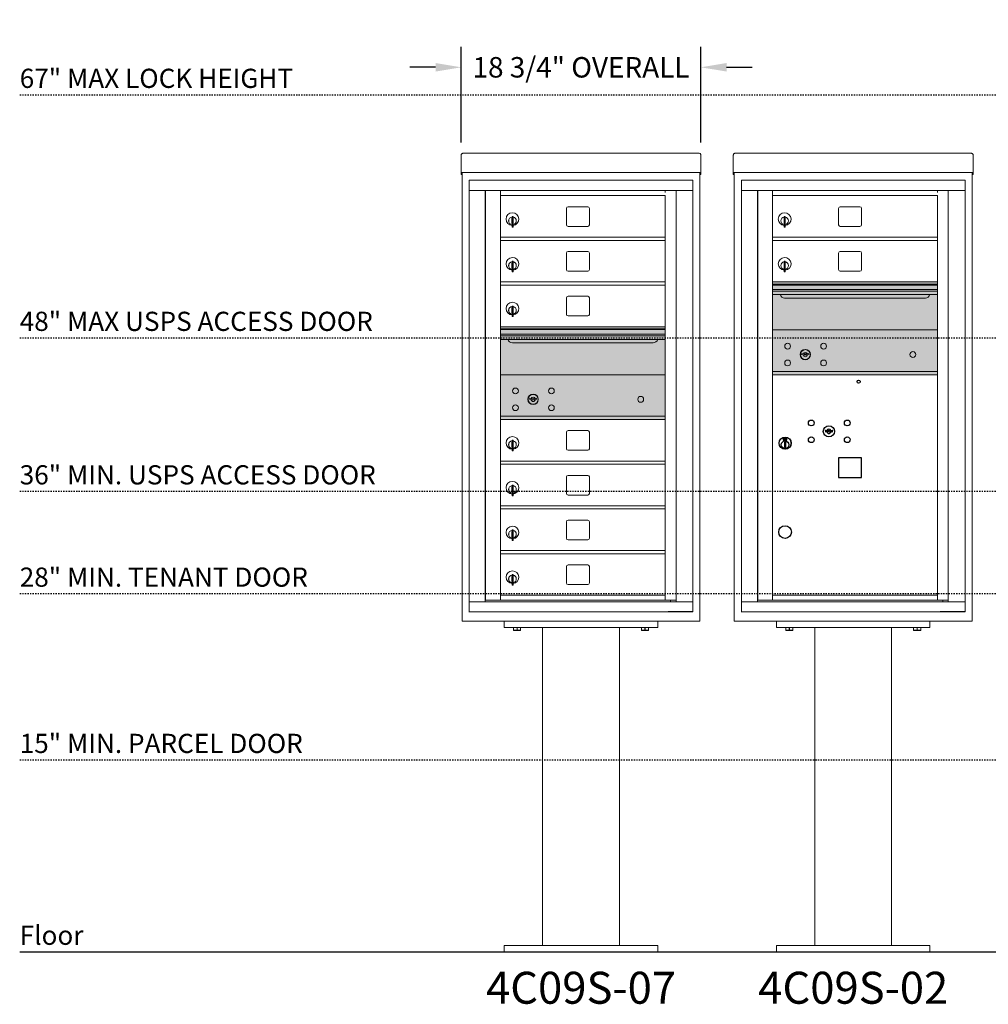
# Model space of a CAD drawing. Units: inches. Extents: x 679 to 1202, y -288 to 2038.
# Drawn here: x 679 to 754, y 512 to 589 of the extents above; entities that cross this region are included whole.
import ezdxf
from ezdxf.enums import TextEntityAlignment as Align

# ---------------------------------------------------------------- set-up
doc = ezdxf.new("R2010")
doc.units = ezdxf.units.IN
doc.header["$LTSCALE"] = 0.5
doc.header["$MEASUREMENT"] = 0
doc.header["$PDMODE"] = 3
doc.header["$PDSIZE"] = -1
doc.linetypes.add('HIDDEN2', pattern=[0.1875, 0.125, -0.0625])
for name, color, linetype in [('DIM', 7, 'Continuous'), ('ground', 1, 'Continuous'), ('HIGH LIMITS', 1, 'HIDDEN2'), ('shaded', 254, 'Continuous')]:
    doc.layers.add(name, color=color, linetype=linetype)
doc.styles.get("Standard").update_dxf_attribs({"font": 'Gothic.ttf'})
doc.dimstyles.new('TRUE SCALE', dxfattribs={"dimscale": 16, "dimtxt": 0.1, "dimasz": 0.125, "dimexe": 0.1, "dimexo": 0.0625, "dimgap": 0.03, "dimtad": 0, "dimtih": 1, "dimtoh": 1, "dimdec": 3, "dimzin": 0, "dimdsep": 46, "dimlunit": 5, "dimtxsty": 'Standard', "dimcen": 0.09, "dimadec": 0, "dimazin": 0, "dimtfac": 0.09, "dimtdec": 3, "dimtofl": 0, "dimtmove": 0, "dimatfit": 3, "dimfxl": 1, "dimfrac": 2, "dimtolj": 1, "dimtzin": 0, "dimarcsym": 0})

# ---------------------------------------------------------------- blocks, each defined once
blk = doc.blocks.new('*D53')
at = {"layer": 'Defpoints', "color": 0, "transparency": 16777216}
for p in [(731.9, 585.386), (713.148, 578.51), (731.9, 578.51)]:
    blk.add_point(p, dxfattribs=at)
at = {"layer": 'DIM', "color": 0, "lineweight": -2, "transparency": 16777216}
for p, q in [((713.148, 579.51), (713.148, 586.986)), ((731.9, 579.51), (731.9, 586.986)), ((711.148, 585.386), (709.148, 585.386)), ((733.9, 585.386), (735.9, 585.386))]:
    blk.add_line(p, q, dxfattribs=at)
at = {"layer": 'DIM', "color": 0, "transparency": 16777216}
for points in [[(711.148, 585.72), (711.148, 585.053), (713.148, 585.386)], [(733.9, 585.72), (733.9, 585.053), (731.9, 585.386)]]:
    blk.add_solid(points, dxfattribs=at)
at = {"layer": 'DIM', "color": 0, "transparency": 16777216, "insert": (722.524, 585.386), "char_height": 1.6, "attachment_point": 5}
blk.add_mtext('\\A1;18 3/4" OVERALL', dxfattribs=at)

msp = doc.modelspace()

# ---------------------------------------------------------------- linework, layer by layer
at = {"color": 7, "linetype": 'Continuous', "lineweight": 15}
for p, q in [((713.1484, 578.5112), (713.1484, 577.3312)), ((713.3084, 578.6698), (731.7404, 578.6698)), ((731.9004, 578.5112), (731.9004, 577.3312)), ((734.4287, 578.5112), (734.4287, 577.3312)), ((734.5887, 578.6698), (753.0207, 578.6698)), ((753.1807, 578.5112), (753.1807, 577.3312)), ((713.1484, 577.1698), (713.1484, 577.3312)), ((713.1484, 577.1698), (713.1484, 577.1648)), ((713.1484, 577.1648), (730.5704, 577.1648)), ((713.1484, 577.1644), (713.1484, 577.1648)), ((713.2284, 577.1644), (713.1484, 577.1644)), ((713.1484, 577.0168), (713.1484, 577.1644)), ((713.2284, 577.0168), (713.1484, 577.0168)), ((713.2284, 577.0168), (713.1484, 577.0168)), ((713.1484, 577.0168), (713.1484, 577.0168)), ((713.1484, 577.0161), (713.1484, 577.0168)), ((713.2284, 577.0161), (713.1484, 577.0161)), ((713.2284, 577.1644), (713.2284, 577.1648)), ((713.2284, 577.1631), (713.2284, 577.1644)), ((713.2284, 542.0928), (713.2284, 577.1644)), ((730.5479, 577.1648), (731.9004, 577.1648)), ((731.8204, 577.1648), (731.8204, 577.1644)), ((731.9004, 577.1644), (731.8204, 577.1644)), ((731.8204, 577.1644), (731.8204, 577.1631)), ((731.8204, 577.1644), (731.8204, 542.0928)), ((731.8204, 577.0168), (731.9004, 577.0168)), ((731.9004, 577.0168), (731.8204, 577.0168)), ((731.9004, 577.0161), (731.8204, 577.0161)), ((731.9004, 577.3312), (731.9004, 577.1698)), ((731.9004, 577.1648), (731.9004, 577.1698)), ((731.9004, 577.1648), (731.9004, 577.1644)), ((731.9004, 577.1644), (731.9004, 577.0168)), ((731.9004, 577.0168), (731.9004, 577.0168)), ((731.9004, 577.0161), (731.9004, 577.0168)), ((734.4287, 577.1698), (734.4287, 577.3312)), ((734.4287, 577.1698), (734.4287, 577.1648)), ((734.4287, 577.1648), (751.8507, 577.1648)), ((734.4287, 577.1644), (734.4287, 577.1648)), ((734.5087, 577.1644), (734.4287, 577.1644)), ((734.4287, 577.0168), (734.4287, 577.1644)), ((734.5087, 577.0168), (734.4287, 577.0168)), ((734.5087, 577.0168), (734.4287, 577.0168)), ((734.4287, 577.0168), (734.4287, 577.0168)), ((734.4287, 577.0161), (734.4287, 577.0168)), ((734.5087, 577.0161), (734.4287, 577.0161)), ((734.5087, 577.1644), (734.5087, 577.1648)), ((734.5087, 577.1631), (734.5087, 577.1644)), ((734.5087, 542.0928), (734.5087, 577.1644)), ((751.8282, 577.1648), (753.1807, 577.1648)), ((753.1007, 577.1648), (753.1007, 577.1644)), ((753.1807, 577.1644), (753.1007, 577.1644)), ((753.1007, 577.1644), (753.1007, 577.1631)), ((753.1007, 577.1644), (753.1007, 542.0928)), ((753.1007, 577.0168), (753.1807, 577.0168)), ((753.1807, 577.0168), (753.1007, 577.0168)), ((753.1807, 577.0161), (753.1007, 577.0161)), ((753.1807, 577.3312), (753.1807, 577.1698)), ((753.1807, 577.1648), (753.1807, 577.1698)), ((753.1807, 577.1648), (753.1807, 577.1644)), ((753.1807, 577.1644), (753.1807, 577.0168)), ((753.1807, 577.0168), (753.1807, 577.0168)), ((753.1807, 577.0161), (753.1807, 577.0168)), ((731.2679, 576.5528), (713.7809, 576.5528)), ((713.7809, 576.5528), (713.7809, 575.7528)), ((713.7809, 576.5528), (713.7809, 576.5428)), ((731.2679, 576.5528), (713.7809, 576.5528)), ((713.7809, 576.5428), (713.7809, 576.043)), ((713.7809, 576.043), (713.7809, 575.9737)), ((713.7809, 575.9737), (713.7809, 575.8036)), ((731.2679, 576.5528), (731.2679, 575.7528)), ((731.2679, 576.5528), (731.2679, 576.5428)), ((731.2679, 576.5428), (731.2679, 576.043)), ((731.2679, 576.043), (731.2679, 575.9737)), ((731.2679, 575.9737), (731.2679, 575.8036)), ((752.5482, 576.5528), (735.0612, 576.5528)), ((735.0612, 576.5528), (735.0612, 575.7528)), ((735.0612, 576.5528), (735.0612, 576.5428)), ((752.5482, 576.5528), (735.0612, 576.5528)), ((735.0612, 576.5428), (735.0612, 576.043)), ((735.0612, 576.043), (735.0612, 575.9737)), ((735.0612, 575.9737), (735.0612, 575.8036)), ((752.5482, 576.5528), (752.5482, 575.7528)), ((752.5482, 576.5528), (752.5482, 576.5428)), ((752.5482, 576.5428), (752.5482, 576.043)), ((752.5482, 576.043), (752.5482, 575.9737)), ((752.5482, 575.9737), (752.5482, 575.8036)), ((713.7809, 575.8036), (713.7809, 575.7528)), ((713.7809, 575.7528), (731.2684, 575.7528)), ((713.7814, 575.7528), (713.7814, 543.6028)), ((713.7814, 575.7528), (713.7814, 543.6028)), ((715.0279, 575.7528), (715.0279, 543.6028)), ((715.0595, 543.7278), (715.0595, 575.7528)), ((716.2199, 543.7432), (716.2199, 575.7528)), ((716.2199, 575.3528), (729.1049, 575.3528)), ((729.1049, 575.7528), (729.1049, 575.6027)), ((729.1049, 543.7278), (729.1049, 575.3528)), ((729.9501, 575.7528), (729.9501, 543.6028)), ((731.2679, 575.8036), (731.2679, 575.7528)), ((731.2684, 575.7528), (731.2679, 575.7528)), ((731.2684, 543.6028), (731.2684, 575.7528)), ((731.2684, 543.6028), (731.2684, 575.7528)), ((735.0612, 575.8036), (735.0612, 575.7528)), ((735.0612, 575.7528), (752.5487, 575.7528)), ((735.0617, 575.7528), (735.0617, 543.6028)), ((735.0617, 575.7528), (735.0617, 543.6028)), ((736.3082, 575.7528), (736.3082, 543.6028)), ((736.3398, 543.7278), (736.3398, 575.7528)), ((737.5002, 561.3528), (737.5002, 575.7528)), ((737.5002, 575.3528), (750.3852, 575.3528)), ((750.3852, 575.7528), (750.3852, 575.6027)), ((750.3852, 575.3528), (750.3852, 558.1027)), ((751.2304, 575.7528), (751.2304, 543.6028)), ((752.5482, 575.8036), (752.5482, 575.7528)), ((752.5487, 575.7528), (752.5482, 575.7528)), ((752.5487, 543.6028), (752.5487, 575.7528)), ((752.5487, 543.6028), (752.5487, 575.7528)), ((721.3854, 574.3578), (721.3854, 573.0678)), ((723.0504, 574.4828), (721.5104, 574.4828)), ((723.1754, 573.0678), (723.1754, 574.3578)), ((742.6657, 574.3578), (742.6657, 573.0678)), ((744.3307, 574.4828), (742.7907, 574.4828)), ((744.4557, 573.0678), (744.4557, 574.3578)), ((717.1149, 573.5818), (717.1149, 573.1818)), ((717.1349, 573.5818), (717.1149, 573.5818)), ((717.1349, 573.7218), (717.1349, 572.8918)), ((717.2149, 573.7218), (717.1349, 573.7218)), ((717.2149, 573.7218), (717.2149, 572.8918)), ((738.3952, 573.5818), (738.3952, 573.1818)), ((738.4152, 573.5818), (738.3952, 573.5818)), ((738.4152, 573.7218), (738.4152, 572.8918)), ((738.4952, 573.7218), (738.4152, 573.7218)), ((738.4952, 573.7218), (738.4952, 572.8918)), ((717.1149, 573.1818), (717.1349, 573.1818)), ((717.1349, 572.8918), (717.2149, 572.8918)), ((721.5104, 572.9428), (723.0504, 572.9428)), ((738.3952, 573.1818), (738.4152, 573.1818)), ((738.4152, 572.8918), (738.4952, 572.8918)), ((742.7907, 572.9428), (744.3307, 572.9428)), ((716.2199, 572.1028), (729.1049, 572.1028)), ((737.5002, 572.1028), (750.3852, 572.1028)), ((716.2199, 571.8528), (729.1049, 571.8528)), ((737.5002, 571.8528), (750.3852, 571.8528)), ((721.3854, 570.8578), (721.3854, 569.5678)), ((723.0504, 570.9828), (721.5104, 570.9828)), ((723.1754, 569.5678), (723.1754, 570.8578)), ((742.6657, 570.8578), (742.6657, 569.5678)), ((744.3307, 570.9828), (742.7907, 570.9828)), ((744.4557, 569.5678), (744.4557, 570.8578)), ((717.1149, 570.0818), (717.1149, 569.6818)), ((717.1349, 570.0818), (717.1149, 570.0818)), ((717.1149, 569.6818), (717.1349, 569.6818)), ((717.1349, 570.2218), (717.1349, 569.3918)), ((717.2149, 570.2218), (717.1349, 570.2218)), ((717.2149, 570.2218), (717.2149, 569.3918)), ((738.3952, 570.0818), (738.3952, 569.6818)), ((738.4152, 570.0818), (738.3952, 570.0818)), ((738.3952, 569.6818), (738.4152, 569.6818)), ((738.4152, 570.2218), (738.4152, 569.3918)), ((738.4952, 570.2218), (738.4152, 570.2218)), ((738.4952, 570.2218), (738.4952, 569.3918)), ((717.1349, 569.3918), (717.2149, 569.3918)), ((721.5104, 569.4428), (723.0504, 569.4428)), ((738.4152, 569.3918), (738.4952, 569.3918)), ((742.7907, 569.4428), (744.3307, 569.4428)), ((716.2199, 568.6028), (729.1049, 568.6028)), ((716.2199, 568.3528), (729.1049, 568.3528)), ((737.5002, 568.6028), (750.3852, 568.6028)), ((750.3852, 568.6027), (737.5002, 568.6027)), ((750.3852, 568.4288), (737.5002, 568.4288)), ((750.3852, 568.3962), (737.5002, 568.3962)), ((737.5002, 568.3528), (750.3852, 568.3528)), ((723.0504, 567.4828), (721.5104, 567.4828)), ((737.5002, 568.0228), (750.3852, 568.0228)), ((750.3852, 567.8778), (737.5002, 567.8778)), ((750.3852, 567.613), (737.5002, 567.613)), ((717.1349, 566.7218), (717.1349, 565.8918)), ((717.2149, 566.7218), (717.1349, 566.7218)), ((717.2149, 566.7218), (717.2149, 565.8918)), ((721.3854, 567.3578), (721.3854, 566.0678)), ((723.1754, 566.0678), (723.1754, 567.3578)), ((738.4427, 567.3477), (749.4427, 567.3477)), ((717.1149, 566.5818), (717.1149, 566.1818)), ((717.1349, 566.5818), (717.1149, 566.5818)), ((717.1149, 566.1818), (717.1349, 566.1818)), ((717.1349, 565.8918), (717.2149, 565.8918)), ((721.5104, 565.9428), (723.0504, 565.9428)), ((729.1049, 565.1028), (716.2199, 565.1028)), ((729.1049, 564.9288), (716.2199, 564.9288)), ((729.1049, 564.8962), (716.2199, 564.8962)), ((716.2199, 564.5228), (729.1049, 564.5228)), ((729.1049, 564.3778), (716.2199, 564.3778)), ((750.3852, 564.8527), (737.5002, 564.8527)), ((729.1049, 564.113), (716.2199, 564.113)), ((717.1624, 563.8478), (728.1624, 563.8478)), ((739.7938, 563.009), (739.7687, 562.9278)), ((740.3587, 562.9278), (740.3336, 563.009)), ((729.1049, 561.3528), (716.2199, 561.3528)), ((737.5002, 561.6027), (750.3852, 561.6027)), ((737.5002, 557.8528), (737.5002, 561.3528)), ((737.5002, 561.3527), (750.3852, 561.3527)), ((718.5135, 559.509), (718.4884, 559.4278)), ((719.0784, 559.4278), (719.0534, 559.509)), ((716.2199, 558.1028), (729.1049, 558.1028)), ((716.2199, 557.8528), (729.1049, 557.8528)), ((737.5002, 543.7432), (737.5002, 557.8528)), ((750.3852, 558.0874), (750.3852, 554.6028)), ((721.3854, 556.8578), (721.3854, 555.5678)), ((723.0504, 556.9828), (721.5104, 556.9828)), ((723.1754, 555.5678), (723.1754, 556.8578)), ((717.1149, 556.0818), (717.1149, 555.6818)), ((717.1349, 556.0818), (717.1149, 556.0818)), ((717.1349, 556.2218), (717.1349, 555.3918)), ((717.2149, 556.2218), (717.1349, 556.2218)), ((717.2149, 556.2218), (717.2149, 555.3918)), ((717.1149, 555.6818), (717.1349, 555.6818)), ((717.1349, 555.3918), (717.2149, 555.3918)), ((721.5104, 555.4428), (723.0504, 555.4428)), ((716.2199, 554.6028), (729.1049, 554.6028)), ((716.2199, 554.3528), (729.1049, 554.3528)), ((728.8162, 554.6028), (729.1049, 554.6028)), ((750.3852, 543.7278), (750.3852, 554.5874)), ((721.3854, 553.3578), (721.3854, 552.0678)), ((723.0504, 553.4828), (721.5104, 553.4828)), ((723.1754, 552.0678), (723.1754, 553.3578)), ((717.1149, 552.5818), (717.1149, 552.1818)), ((717.1349, 552.5818), (717.1149, 552.5818)), ((717.1149, 552.1818), (717.1349, 552.1818)), ((717.1349, 552.7218), (717.1349, 551.8918)), ((717.2149, 552.7218), (717.1349, 552.7218)), ((717.2149, 552.7218), (717.2149, 551.8918)), ((717.1349, 551.8918), (717.2149, 551.8918)), ((721.5104, 551.9428), (723.0504, 551.9428)), ((716.2199, 551.1028), (729.1049, 551.1028)), ((716.2199, 550.8528), (729.1049, 550.8528)), ((721.3854, 549.8578), (721.3854, 548.5678)), ((723.0504, 549.9828), (721.5104, 549.9828)), ((723.1754, 548.5678), (723.1754, 549.8578)), ((717.1149, 549.0818), (717.1149, 548.6818)), ((717.1349, 549.0818), (717.1149, 549.0818)), ((717.1349, 549.2218), (717.1349, 548.3918)), ((717.2149, 549.2218), (717.1349, 549.2218)), ((717.2149, 549.2218), (717.2149, 548.3918)), ((717.1149, 548.6818), (717.1349, 548.6818)), ((717.1349, 548.3918), (717.2149, 548.3918)), ((721.5104, 548.4428), (723.0504, 548.4428)), ((716.2199, 547.6028), (729.1049, 547.6028)), ((716.2199, 547.3528), (729.1049, 547.3528)), ((721.3854, 546.3578), (721.3854, 545.0678)), ((723.0504, 546.4828), (721.5104, 546.4828)), ((723.1754, 545.0678), (723.1754, 546.3578)), ((717.1149, 545.5818), (717.1149, 545.1818)), ((717.1349, 545.5818), (717.1149, 545.5818)), ((717.1149, 545.1818), (717.1349, 545.1818)), ((717.1349, 545.7218), (717.1349, 544.8918)), ((717.2149, 545.7218), (717.1349, 545.7218)), ((717.2149, 545.7218), (717.2149, 544.8918)), ((717.1349, 544.8918), (717.2149, 544.8918)), ((721.5104, 544.9428), (723.0504, 544.9428)), ((713.7809, 543.6028), (729.8732, 543.6028)), ((713.7809, 542.8028), (713.7809, 543.6028)), ((713.7809, 543.6028), (713.7814, 543.6028)), ((713.7809, 543.5928), (713.7809, 543.6028)), ((713.7809, 542.8128), (713.7809, 543.5928)), ((713.7814, 543.6028), (713.7914, 543.6028)), ((716.2049, 543.7278), (715.0595, 543.7278)), ((716.2199, 544.1028), (729.1049, 544.1028)), ((716.2199, 543.7278), (729.1049, 543.7278)), ((729.1049, 543.7278), (729.9501, 543.7278)), ((729.5179, 543.7278), (729.5179, 543.6028)), ((729.8767, 543.6028), (731.2684, 543.6028)), ((731.2684, 543.6028), (731.2584, 543.6028)), ((731.2679, 542.8028), (731.2679, 543.6028)), ((731.2679, 543.5928), (731.2679, 543.6028)), ((731.2679, 542.8128), (731.2679, 543.5928)), ((735.0612, 543.6028), (751.1535, 543.6028)), ((735.0612, 542.8028), (735.0612, 543.6028)), ((735.0612, 543.6028), (735.0617, 543.6028)), ((735.0612, 543.5928), (735.0612, 543.6028)), ((735.0612, 542.8128), (735.0612, 543.5928)), ((735.0617, 543.6028), (735.0717, 543.6028)), ((737.4852, 543.7278), (736.3398, 543.7278)), ((737.5002, 544.1028), (750.3852, 544.1028)), ((737.5002, 543.7278), (750.3852, 543.7278)), ((750.3852, 543.7278), (751.2304, 543.7278)), ((750.7982, 543.7278), (750.7982, 543.6028)), ((751.1569, 543.6028), (752.5487, 543.6028)), ((752.5487, 543.6028), (752.5387, 543.6028)), ((752.5482, 542.8028), (752.5482, 543.6028)), ((752.5482, 543.5928), (752.5482, 543.6028)), ((752.5482, 542.8128), (752.5482, 543.5928)), ((713.7809, 542.8028), (713.7809, 542.8128)), ((713.7809, 542.8028), (731.2679, 542.8028)), ((713.7809, 542.7928), (713.7809, 542.8028)), ((713.7809, 542.8028), (731.2679, 542.8028)), ((731.2679, 542.8028), (731.2679, 542.8128)), ((735.0612, 542.8028), (735.0612, 542.8128)), ((735.0612, 542.8028), (752.5482, 542.8028)), ((735.0612, 542.7928), (735.0612, 542.8028)), ((735.0612, 542.8028), (752.5482, 542.8028)), ((752.5482, 542.8028), (752.5482, 542.8128)), ((713.3884, 542.0928), (713.2284, 542.0928)), ((731.8204, 542.0928), (713.2284, 542.0928)), ((713.3884, 542.0928), (714.3184, 542.0928)), ((714.4784, 542.0928), (714.3184, 542.0928)), ((714.4809, 542.0928), (714.4784, 542.0928)), ((716.5244, 542.0928), (716.5244, 541.5928)), ((728.5244, 542.0928), (728.5244, 541.5928)), ((730.5704, 542.0928), (730.5679, 542.0928)), ((730.7304, 542.0928), (730.5704, 542.0928)), ((730.7304, 542.0928), (731.6604, 542.0928)), ((731.8204, 542.0928), (731.6604, 542.0928)), ((734.6687, 542.0928), (734.5087, 542.0928)), ((753.1007, 542.0928), (734.5087, 542.0928)), ((734.6687, 542.0928), (735.5987, 542.0928)), ((735.7587, 542.0928), (735.5987, 542.0928)), ((735.7612, 542.0928), (735.7587, 542.0928)), ((737.8047, 542.0928), (737.8047, 541.5928)), ((749.8047, 542.0928), (749.8047, 541.5928)), ((751.8507, 542.0928), (751.8482, 542.0928)), ((752.0107, 542.0928), (751.8507, 542.0928)), ((752.0107, 542.0928), (752.9407, 542.0928)), ((753.1007, 542.0928), (752.9407, 542.0928)), ((716.5244, 541.5928), (728.5244, 541.5928)), ((717.2432, 541.3839), (717.2432, 541.5928)), ((717.2432, 541.3839), (717.2482, 541.3839)), ((717.2432, 541.3649), (717.2572, 541.3584)), ((717.2482, 541.5928), (717.2482, 541.3839)), ((717.2572, 541.3584), (717.5244, 541.3584)), ((717.5194, 541.3839), (717.5194, 541.5928)), ((717.5194, 541.3839), (717.5295, 541.3839)), ((717.5244, 541.3584), (717.7916, 541.3584)), ((717.5295, 541.5928), (717.5295, 541.3839)), ((717.7916, 541.3584), (717.8057, 541.3649)), ((717.8006, 541.3839), (717.8006, 541.5928)), ((717.8006, 541.3839), (717.8057, 541.3839)), ((717.8057, 541.5928), (717.8057, 541.3839)), ((719.5244, 541.5928), (719.5244, 516.7178)), ((725.5244, 516.7178), (725.5244, 541.5928)), ((727.2432, 541.3839), (727.2432, 541.5928)), ((727.2432, 541.3839), (727.2482, 541.3839)), ((727.2432, 541.3649), (727.2572, 541.3584)), ((727.2482, 541.5928), (727.2482, 541.3839)), ((727.2572, 541.3584), (727.5244, 541.3584)), ((727.5194, 541.3839), (727.5194, 541.5928)), ((727.5194, 541.3839), (727.5295, 541.3839)), ((727.5244, 541.3584), (727.7916, 541.3584)), ((727.5295, 541.5928), (727.5295, 541.3839)), ((727.7916, 541.3584), (727.8057, 541.3649)), ((727.8006, 541.3839), (727.8006, 541.5928)), ((727.8006, 541.3839), (727.8057, 541.3839)), ((727.8057, 541.5928), (727.8057, 541.3839)), ((737.8047, 541.5928), (749.8047, 541.5928)), ((738.5234, 541.3839), (738.5234, 541.5928)), ((738.5234, 541.3839), (738.5285, 541.3839)), ((738.5234, 541.3649), (738.5375, 541.3584)), ((738.5285, 541.5928), (738.5285, 541.3839)), ((738.5375, 541.3584), (738.8047, 541.3584)), ((738.7996, 541.3839), (738.7996, 541.5928)), ((738.7996, 541.3839), (738.8097, 541.3839)), ((738.8047, 541.3584), (739.0719, 541.3584)), ((738.8097, 541.5928), (738.8097, 541.3839)), ((739.0719, 541.3584), (739.0859, 541.3649)), ((739.0809, 541.3839), (739.0809, 541.5928)), ((739.0809, 541.3839), (739.0859, 541.3839)), ((739.0859, 541.5928), (739.0859, 541.3839)), ((740.8047, 541.5928), (740.8047, 516.7178)), ((746.8047, 516.7178), (746.8047, 541.5928)), ((748.5234, 541.3839), (748.5234, 541.5928)), ((748.5234, 541.3839), (748.5285, 541.3839)), ((748.5234, 541.3649), (748.5375, 541.3584)), ((748.5285, 541.5928), (748.5285, 541.3839)), ((748.5375, 541.3584), (748.8047, 541.3584)), ((748.7996, 541.3839), (748.7996, 541.5928)), ((748.7996, 541.3839), (748.8097, 541.3839)), ((748.8047, 541.3584), (749.0719, 541.3584)), ((748.8097, 541.5928), (748.8097, 541.3839)), ((749.0719, 541.3584), (749.0859, 541.3649)), ((749.0809, 541.3839), (749.0809, 541.5928)), ((749.0809, 541.3839), (749.0859, 541.3839)), ((749.0859, 541.5928), (749.0859, 541.3839)), ((716.5244, 516.2178), (716.5244, 516.7178)), ((728.5244, 516.7178), (716.5244, 516.7178)), ((728.5244, 516.2178), (728.5244, 516.7178)), ((737.8047, 516.2178), (737.8047, 516.7178)), ((749.8047, 516.7178), (737.8047, 516.7178)), ((749.8047, 516.2178), (749.8047, 516.7178)), ((716.5244, 516.2178), (728.5244, 516.2178)), ((737.8047, 516.2178), (749.8047, 516.2178))]:
    msp.add_line(p, q, dxfattribs=at)
at = {"color": 7, "linetype": 'Continuous'}
for p, q in [((741.6323, 557.005), (741.6072, 556.9238)), ((742.1972, 556.9238), (742.1721, 557.005)), ((738.3297, 556.4037), (738.3297, 556.2387)), ((738.6097, 556.4187), (738.3447, 556.4187)), ((738.3447, 556.2237), (738.6097, 556.2237)), ((738.3697, 556.3937), (738.3697, 556.2487)), ((738.4197, 556.3937), (738.3697, 556.3937)), ((738.3697, 556.2487), (738.3897, 556.2487)), ((738.3897, 556.3837), (738.3897, 556.3661)), ((738.4164, 556.3837), (738.3897, 556.3837)), ((738.3897, 556.3661), (738.4234, 556.3417)), ((738.3897, 556.3537), (738.4206, 556.3314)), ((738.3897, 556.2487), (738.3897, 556.3537)), ((738.441, 556.366), (738.4164, 556.3837)), ((738.4499, 556.3719), (738.4197, 556.3937)), ((738.4272, 556.07), (738.4455, 556.0737)), ((738.5272, 556.0737), (738.4272, 556.0737)), ((738.4272, 556.0737), (738.4272, 555.6737)), ((738.4747, 556.3136), (738.4747, 556.3161)), ((738.4747, 556.3161), (738.4797, 556.3161)), ((738.4747, 556.2739), (738.4747, 556.3086)), ((738.4747, 556.2688), (738.4797, 556.2688)), ((738.4747, 556.2638), (738.4747, 556.2688)), ((738.4797, 556.3161), (738.4797, 556.3136)), ((738.4797, 556.3086), (738.4797, 556.2739)), ((738.4797, 556.2688), (738.4797, 556.2638)), ((738.5045, 556.2706), (738.5347, 556.2487)), ((738.5089, 556.0737), (738.5272, 556.07)), ((738.5133, 556.2765), (738.5379, 556.2587)), ((738.5272, 555.6737), (738.5272, 556.0737)), ((738.5647, 556.2764), (738.5309, 556.3008)), ((738.5647, 556.2888), (738.5338, 556.3111)), ((738.5347, 556.2487), (738.5847, 556.2487)), ((738.5379, 556.2587), (738.5647, 556.2587)), ((738.5647, 556.3937), (738.5647, 556.2888)), ((738.5847, 556.3937), (738.5647, 556.3937)), ((738.5647, 556.2587), (738.5647, 556.2764)), ((738.5847, 556.2487), (738.5847, 556.3937)), ((738.6247, 556.2387), (738.6247, 556.4037)), ((738.4455, 555.6737), (738.4272, 555.6775)), ((738.4272, 555.6737), (738.5272, 555.6737)), ((738.5272, 555.6775), (738.5089, 555.6737))]:
    msp.add_line(p, q, dxfattribs=at)
for p, q in [((731.2679, 542.8028), (729.328, 542.8028)), ((752.5482, 542.8028), (750.6082, 542.8028))]:
    msp.add_line(p, q)
msp.add_lwpolyline([(742.6652, 553.3178), (744.4552, 553.3178), (744.4552, 554.8578), (742.6652, 554.8578)], close=True)
at = {"color": 7, "linetype": 'Continuous', "lineweight": 15}
for centre, radius in [((738.6777, 563.5817), 0.227), ((741.4897, 563.5817), 0.227), ((740.0527, 562.9257), 0.407), ((748.4687, 562.9257), 0.227), ((738.6777, 562.2697), 0.227), ((741.4897, 562.2697), 0.227), ((717.3974, 560.0818), 0.227), ((718.7724, 559.4258), 0.407), ((720.2094, 560.0818), 0.227), ((717.3974, 558.7698), 0.227), ((720.2094, 558.7698), 0.227), ((727.1884, 559.4258), 0.227)]:
    msp.add_circle(centre, radius, dxfattribs=at)
at = {"color": 7, "linetype": 'Continuous', "lineweight": 15, "extrusion": (-1.80881e-16, 3.40126e-31, -1)}
for centre in [(-740.0637, 562.9257), (-718.7834, 559.4258)]:
    msp.add_circle(centre, 0.3875, dxfattribs=at)
for centre, radius in [((744.2272, 560.8077), 0.117), ((738.4772, 549.0527), 0.495)]:
    msp.add_circle(centre, radius)
at = {"color": 7, "linetype": 'Continuous'}
for centre, radius in [((740.5272, 557.5777), 0.227), ((741.9022, 556.9217), 0.4375), ((743.3392, 557.5777), 0.227), ((738.4772, 556.0051), 0.475), ((738.4772, 556.0051), 0.4724), ((738.4772, 555.8737), 0.3), ((738.4772, 555.8737), 0.295), ((740.5272, 556.2657), 0.227), ((743.3392, 556.2657), 0.227)]:
    msp.add_circle(centre, radius, dxfattribs=at)
at = {"color": 7, "linetype": 'Continuous', "lineweight": 15}
for centre, radius, start, end in [((721.5104, 574.3578), 0.125, 90, 180), ((723.0504, 574.3578), 0.125, 0, 90), ((742.7907, 574.3578), 0.125, 90, 180), ((744.3307, 574.3578), 0.125, 0, 90), ((717.1649, 573.5149), 0.496, 275.785611, 266.532386), ((717.1649, 573.3818), 0.3, 95.73917, 264.26083), ((717.1649, 573.3818), 0.295, 95.83678, 264.163223), ((717.1649, 573.3818), 0.203, 99.862489, 104.258993), ((717.1649, 573.3818), 0.195, 98.849883, 104.857166), ((717.1649, 573.3818), 0.3, 279.594068, 80.4059), ((717.1649, 573.3818), 0.295, 279.758257, 80.241743), ((738.4452, 573.5149), 0.496, 275.785611, 266.532386), ((738.4452, 573.3818), 0.3, 95.73917, 264.26083), ((738.4452, 573.3818), 0.295, 95.83678, 264.163223), ((738.4452, 573.3818), 0.203, 99.862489, 104.258993), ((738.4452, 573.3818), 0.195, 98.849883, 104.857166), ((738.4452, 573.3818), 0.3, 279.594068, 80.4059), ((738.4452, 573.3818), 0.295, 279.758257, 80.241743), ((717.1649, 573.3818), 0.195, 255.142834, 261.150117), ((717.1649, 573.3818), 0.203, 255.741007, 260.137511), ((721.5104, 573.0678), 0.125, 180, 270), ((723.0504, 573.0678), 0.125, 270, 0), ((738.4452, 573.3818), 0.195, 255.142834, 261.150117), ((738.4452, 573.3818), 0.203, 255.741007, 260.137511), ((742.7907, 573.0678), 0.125, 180, 270), ((744.3307, 573.0678), 0.125, 270, 0), ((717.1649, 570.0149), 0.496, 275.785611, 266.532386), ((721.5104, 570.8578), 0.125, 90, 180), ((723.0504, 570.8578), 0.125, 0, 90), ((738.4452, 570.0149), 0.496, 275.785611, 266.532386), ((742.7907, 570.8578), 0.125, 90, 180), ((744.3307, 570.8578), 0.125, 0, 90), ((717.1649, 569.8818), 0.3, 95.73917, 264.26083), ((717.1649, 569.8818), 0.295, 95.83678, 264.163223), ((717.1649, 569.8818), 0.203, 99.862489, 104.258993), ((717.1649, 569.8818), 0.195, 98.849883, 104.857166), ((717.1649, 569.8818), 0.195, 255.142834, 261.150117), ((717.1649, 569.8818), 0.203, 255.741007, 260.137511), ((717.1649, 569.8818), 0.3, 279.594068, 80.4059), ((717.1649, 569.8818), 0.295, 279.758257, 80.241743), ((738.4452, 569.8818), 0.3, 95.73917, 264.26083), ((738.4452, 569.8818), 0.295, 95.83678, 264.163223), ((738.4452, 569.8818), 0.203, 99.862489, 104.258993), ((738.4452, 569.8818), 0.195, 98.849883, 104.857166), ((738.4452, 569.8818), 0.195, 255.142834, 261.150117), ((738.4452, 569.8818), 0.203, 255.741007, 260.137511), ((738.4452, 569.8818), 0.3, 279.594068, 80.4059), ((738.4452, 569.8818), 0.295, 279.758257, 80.241743), ((721.5104, 569.5678), 0.125, 180, 270), ((723.0504, 569.5678), 0.125, 270, 0), ((742.7907, 569.5678), 0.125, 180, 270), ((744.3307, 569.5678), 0.125, 270, 0), ((721.5104, 567.3578), 0.125, 90, 180), ((723.0504, 567.3578), 0.125, 0, 90), ((738.4427, 567.7227), 0.375, 197.01773, 270), ((749.4427, 567.7227), 0.375, 270, 342.98227), ((717.1649, 566.5149), 0.496, 275.785611, 266.532386), ((717.1649, 566.3818), 0.3, 95.73917, 264.26083), ((717.1649, 566.3818), 0.295, 95.83678, 264.163223), ((717.1649, 566.3818), 0.3, 279.594068, 80.4059), ((717.1649, 566.3818), 0.295, 279.758257, 80.241743), ((717.1649, 566.3818), 0.203, 99.862489, 104.258993), ((717.1649, 566.3818), 0.195, 98.849883, 104.857166), ((717.1649, 566.3818), 0.195, 255.142834, 261.150117), ((717.1649, 566.3818), 0.203, 255.741007, 260.137511), ((721.5104, 566.0678), 0.125, 180, 270), ((723.0504, 566.0678), 0.125, 270, 0), ((717.1624, 564.2228), 0.375, 197.01773, 270), ((728.1624, 564.2228), 0.375, 270, 342.98227), ((740.0637, 563.8832), 1, 252.842463, 263.709383), ((740.0637, 563.8832), 0.915, 252.842463, 263.709383), ((740.0637, 562.9257), 0.1675, 189.898022, 350.101978), ((740.0637, 562.9257), 0.1675, 19.607057, 160.392943), ((739.9656, 562.9936), 0.105, 263.709374, 292.617368), ((739.9656, 562.9936), 0.02, 263.709374, 292.617368), ((740.0637, 562.7582), 0.235, 67.382632, 112.617368), ((740.0637, 562.7582), 0.15, 67.382632, 112.617368), ((740.1617, 562.9936), 0.105, 247.382632, 276.290626), ((740.1617, 562.9936), 0.02, 247.382632, 276.290626), ((740.0637, 563.8832), 0.915, 276.290626, 287.157509), ((740.0637, 563.8832), 1, 276.290626, 287.157509), ((718.7834, 560.3833), 1, 252.842463, 263.709383), ((718.7834, 560.3833), 0.915, 252.842463, 263.709383), ((718.7834, 559.4258), 0.1675, 189.898022, 350.101978), ((718.7834, 559.4258), 0.1675, 19.607057, 160.392943), ((718.6854, 559.4936), 0.105, 263.709374, 292.617368), ((718.6854, 559.4936), 0.02, 263.709374, 292.617368), ((718.7834, 559.2583), 0.235, 67.382632, 112.617368), ((718.7834, 559.2583), 0.15, 67.382632, 112.617368), ((718.8815, 559.4936), 0.105, 247.382632, 276.290626), ((718.8815, 559.4936), 0.02, 247.382632, 276.290626), ((718.7834, 560.3833), 0.915, 276.290626, 287.157509), ((718.7834, 560.3833), 1, 276.290626, 287.157509), ((721.5104, 556.8578), 0.125, 90, 180), ((723.0504, 556.8578), 0.125, 0, 90), ((717.1649, 556.0149), 0.496, 275.785611, 266.532386), ((717.1649, 555.8818), 0.3, 95.73917, 264.26083), ((717.1649, 555.8818), 0.295, 95.83678, 264.163223), ((717.1649, 555.8818), 0.203, 99.862489, 104.258993), ((717.1649, 555.8818), 0.195, 98.849883, 104.857166), ((717.1649, 555.8818), 0.3, 279.594068, 80.4059), ((717.1649, 555.8818), 0.295, 279.758257, 80.241743), ((717.1649, 555.8818), 0.195, 255.142834, 261.150117), ((717.1649, 555.8818), 0.203, 255.741007, 260.137511), ((721.5104, 555.5678), 0.125, 180, 270), ((723.0504, 555.5678), 0.125, 270, 0), ((717.1649, 552.5149), 0.496, 275.785611, 266.532386), ((721.5104, 553.3578), 0.125, 90, 180), ((723.0504, 553.3578), 0.125, 0, 90), ((717.1649, 552.3818), 0.3, 95.73917, 264.26083), ((717.1649, 552.3818), 0.295, 95.83678, 264.163223), ((717.1649, 552.3818), 0.203, 99.862489, 104.258993), ((717.1649, 552.3818), 0.195, 98.849883, 104.857166), ((717.1649, 552.3818), 0.195, 255.142834, 261.150117), ((717.1649, 552.3818), 0.203, 255.741007, 260.137511), ((717.1649, 552.3818), 0.3, 279.594068, 80.4059), ((717.1649, 552.3818), 0.295, 279.758257, 80.241743), ((721.5104, 552.0678), 0.125, 180, 270), ((723.0504, 552.0678), 0.125, 270, 0), ((721.5104, 549.8578), 0.125, 90, 180), ((723.0504, 549.8578), 0.125, 0, 90), ((717.1649, 549.0149), 0.496, 275.785611, 266.532386), ((717.1649, 548.8818), 0.3, 95.73917, 264.26083), ((717.1649, 548.8818), 0.295, 95.83678, 264.163223), ((717.1649, 548.8818), 0.203, 99.862489, 104.258993), ((717.1649, 548.8818), 0.195, 98.849883, 104.857166), ((717.1649, 548.8818), 0.3, 279.594068, 80.4059), ((717.1649, 548.8818), 0.295, 279.758257, 80.241743), ((717.1649, 548.8818), 0.195, 255.142834, 261.150117), ((717.1649, 548.8818), 0.203, 255.741007, 260.137511), ((721.5104, 548.5678), 0.125, 180, 270), ((723.0504, 548.5678), 0.125, 270, 0), ((717.1649, 545.5149), 0.496, 275.785611, 266.532386), ((721.5104, 546.3578), 0.125, 90, 180), ((723.0504, 546.3578), 0.125, 0, 90), ((717.1649, 545.3818), 0.3, 95.73917, 264.26083), ((717.1649, 545.3818), 0.295, 95.83678, 264.163223), ((717.1649, 545.3818), 0.203, 99.862489, 104.258993), ((717.1649, 545.3818), 0.195, 98.849883, 104.857166), ((717.1649, 545.3818), 0.195, 255.142834, 261.150117), ((717.1649, 545.3818), 0.203, 255.741007, 260.137511), ((717.1649, 545.3818), 0.3, 279.594068, 80.4059), ((717.1649, 545.3818), 0.295, 279.758257, 80.241743), ((721.5104, 545.0678), 0.125, 180, 270), ((723.0504, 545.0678), 0.125, 270, 0)]:
    msp.add_arc(centre, radius, start, end, dxfattribs=at)
at = {"color": 7, "linetype": 'Continuous'}
for centre, radius, start, end in [((741.9022, 557.8792), 1, 252.842463, 263.709383), ((741.9022, 557.8792), 0.915, 252.842463, 263.709383), ((741.9022, 556.9217), 0.1675, 189.898022, 350.101978), ((741.9022, 556.9217), 0.1675, 19.607057, 160.392943), ((741.8041, 556.9896), 0.105, 263.709374, 292.617368), ((741.8041, 556.9896), 0.02, 263.709374, 292.617368), ((741.9022, 556.7542), 0.235, 67.382632, 112.617368), ((741.9022, 556.7542), 0.15, 67.382632, 112.617368), ((742.0002, 556.9896), 0.105, 247.382632, 276.290626), ((742.0002, 556.9896), 0.02, 247.382632, 276.290626), ((741.9022, 557.8792), 0.915, 276.290626, 287.157509), ((741.9022, 557.8792), 1, 276.290626, 287.157509), ((738.3447, 556.4037), 0.015, 90, 180), ((738.3447, 556.2387), 0.015, 180, 270), ((738.4772, 556.3212), 0.0575, 169.863996, 267.508094), ((738.4772, 556.3212), 0.0575, 128.970869, 159.2142), ((738.4772, 556.3212), 0.0475, 291.592516, 248.407484), ((738.4772, 556.3212), 0.0575, 349.863996, 118.321073), ((738.4772, 556.2912), 0.0225, 96.37937, 219.022803), ((738.4772, 556.2912), 0.0175, 98.213211, 261.786789), ((738.4772, 556.2912), 0.0225, 320.977197, 83.62063), ((738.4772, 556.2912), 0.0175, 278.213211, 81.786789), ((738.4772, 556.3212), 0.0575, 272.491906, 298.321073), ((738.4772, 556.3212), 0.0575, 308.970869, 339.2142), ((738.6097, 556.4037), 0.015, 0, 90), ((738.6097, 556.2387), 0.015, 270, 0)]:
    msp.add_arc(centre, radius, start, end, dxfattribs=at)
at = {"color": 7, "linetype": 'Continuous', "lineweight": 15}
for points, knots in [([(713.1484, 578.5104), (713.1508, 578.5313), (713.1556, 578.5732), (713.1926, 578.6259), (713.2455, 578.6627), (713.2875, 578.6674), (713.3084, 578.6698)], [0, 0, 0, 0, 0.25000131, 0.50000226, 0.75000133, 1, 1, 1, 1]), ([(731.7404, 578.6698), (731.7614, 578.6674), (731.8033, 578.6627), (731.8562, 578.6259), (731.8932, 578.5732), (731.898, 578.5313), (731.9004, 578.5104)], [0, 0, 0, 0, 0.24999867, 0.49999774, 0.74999869, 1, 1, 1, 1]), ([(734.4287, 578.5104), (734.4311, 578.5313), (734.4359, 578.5732), (734.4729, 578.6259), (734.5258, 578.6627), (734.5677, 578.6674), (734.5887, 578.6698)], [0, 0, 0, 0, 0.25000131, 0.50000226, 0.75000133, 1, 1, 1, 1]), ([(753.0207, 578.6698), (753.0416, 578.6674), (753.0836, 578.6627), (753.1365, 578.6259), (753.1735, 578.5732), (753.1783, 578.5313), (753.1807, 578.5104)], [0, 0, 0, 0, 0.24999867, 0.49999774, 0.74999869, 1, 1, 1, 1]), ([(717.2432, 541.366), (717.2432, 541.367), (717.2432, 541.3686), (717.2432, 541.3797), (717.2432, 541.3839)], [0, 0, 0, 0, 0.6242835, 1, 1, 1, 1]), ([(717.2482, 541.3839), (717.2813, 541.3766), (717.3483, 541.3619), (717.4403, 541.3655), (717.4968, 541.3786), (717.5194, 541.3839)], [0, 0, 0, 0, 0.368171, 0.7474173, 1, 1, 1, 1]), ([(717.5295, 541.3839), (717.5625, 541.3766), (717.6296, 541.3619), (717.7216, 541.3655), (717.7781, 541.3786), (717.8006, 541.3839)], [0, 0, 0, 0, 0.368171, 0.7474173, 1, 1, 1, 1]), ([(717.8057, 541.3839), (717.8057, 541.3797), (717.8057, 541.3687), (717.8057, 541.3668), (717.8057, 541.3657)], [0, 0, 0, 0, 0.3756977, 1, 1, 1, 1]), ([(727.2432, 541.366), (727.2432, 541.367), (727.2432, 541.3686), (727.2432, 541.3797), (727.2432, 541.3839)], [0, 0, 0, 0, 0.6242835, 1, 1, 1, 1]), ([(727.2482, 541.3839), (727.2813, 541.3766), (727.3483, 541.3619), (727.4403, 541.3655), (727.4968, 541.3786), (727.5194, 541.3839)], [0, 0, 0, 0, 0.368171, 0.7474173, 1, 1, 1, 1]), ([(727.5295, 541.3839), (727.5625, 541.3766), (727.6296, 541.3619), (727.7216, 541.3655), (727.7781, 541.3786), (727.8006, 541.3839)], [0, 0, 0, 0, 0.368171, 0.7474173, 1, 1, 1, 1]), ([(727.8057, 541.3839), (727.8057, 541.3797), (727.8057, 541.3687), (727.8057, 541.3668), (727.8057, 541.3657)], [0, 0, 0, 0, 0.3756977, 1, 1, 1, 1]), ([(738.5234, 541.366), (738.5234, 541.367), (738.5234, 541.3686), (738.5234, 541.3797), (738.5234, 541.3839)], [0, 0, 0, 0, 0.6242835, 1, 1, 1, 1]), ([(738.5285, 541.3839), (738.5615, 541.3766), (738.6286, 541.3619), (738.7206, 541.3655), (738.7771, 541.3786), (738.7996, 541.3839)], [0, 0, 0, 0, 0.368171, 0.7474173, 1, 1, 1, 1]), ([(738.8097, 541.3839), (738.8428, 541.3766), (738.9098, 541.3619), (739.0018, 541.3655), (739.0583, 541.3786), (739.0809, 541.3839)], [0, 0, 0, 0, 0.368171, 0.7474173, 1, 1, 1, 1]), ([(739.0859, 541.3839), (739.0859, 541.3797), (739.0859, 541.3687), (739.0859, 541.3668), (739.0859, 541.3657)], [0, 0, 0, 0, 0.3756977, 1, 1, 1, 1]), ([(748.5234, 541.366), (748.5234, 541.367), (748.5234, 541.3686), (748.5234, 541.3797), (748.5234, 541.3839)], [0, 0, 0, 0, 0.6242835, 1, 1, 1, 1]), ([(748.5285, 541.3839), (748.5615, 541.3766), (748.6286, 541.3619), (748.7206, 541.3655), (748.7771, 541.3786), (748.7996, 541.3839)], [0, 0, 0, 0, 0.368171, 0.7474173, 1, 1, 1, 1]), ([(748.8097, 541.3839), (748.8428, 541.3766), (748.9098, 541.3619), (749.0018, 541.3655), (749.0583, 541.3786), (749.0809, 541.3839)], [0, 0, 0, 0, 0.368171, 0.7474173, 1, 1, 1, 1]), ([(749.0859, 541.3839), (749.0859, 541.3797), (749.0859, 541.3687), (749.0859, 541.3668), (749.0859, 541.3657)], [0, 0, 0, 0, 0.3756977, 1, 1, 1, 1])]:
    msp.add_open_spline(points, degree=3, knots=knots, dxfattribs=at)
at = {"layer": 'ground'}
msp.add_line((1201.5485, 516.2078), (678.6417, 516.2078), dxfattribs=at)
at = {"layer": 'HIGH LIMITS'}
for p, q in [((1201.5485, 583.2078), (678.6417, 583.2078)), ((1201.5485, 564.2078), (678.6417, 564.2078)), ((1201.5485, 552.2078), (678.6417, 552.2078)), ((1201.5485, 544.2078), (678.6417, 544.2078)), ((1201.5485, 531.2078), (678.6417, 531.2078))]:
    msp.add_line(p, q, dxfattribs=at)
at = {"layer": 'shaded'}
for points in [[(737.5002, 568.6034), (737.5002, 561.3527), (750.3852, 568.6034), (750.3852, 561.3527)], [(716.2199, 565.1034), (716.2199, 557.8528), (729.1049, 565.1034), (729.1049, 557.8528)]]:
    msp.add_solid(points, dxfattribs=at)

# ---------------------------------------------------------------- texts
for s, p in [('4C09S-07', (722.5244, 513.0957)), ('4C09S-02', (743.8047, 513.0957))]:
    msp.add_text(s, height=2.5).set_placement(p, align=Align.MIDDLE)
at = {"layer": 'HIGH LIMITS'}
for s, p in [('67" MAX LOCK HEIGHT', (678.6417, 583.7737)), ('48" MAX USPS ACCESS DOOR', (678.6417, 564.7737)), ('36" MIN. USPS ACCESS DOOR', (678.6417, 552.7737)), ('28" MIN. TENANT DOOR', (678.6417, 544.7737)), ('15" MIN. PARCEL DOOR', (678.6417, 531.7737)), ('Floor', (678.6417, 516.7737))]:
    msp.add_text(s, height=1.5, dxfattribs=at).set_placement(p)

# ---------------------------------------------------------------- dimensions: what is measured, and where the dimension line sits
at = {"layer": 'DIM'}
dim = msp.add_linear_dim(base=(731.9004, 585.3863), p1=(713.1484, 578.5104), p2=(731.9004, 578.5104), text='<> OVERALL', dimstyle='TRUE SCALE', override={"dimpost": '"'}, dxfattribs=at)
dim.commit()
dim.dimension.update_dxf_attribs({"geometry": '*D53', "text_midpoint": (722.5244, 585.3863), "dimtype": 160})

doc.saveas('drawing.dxf')
